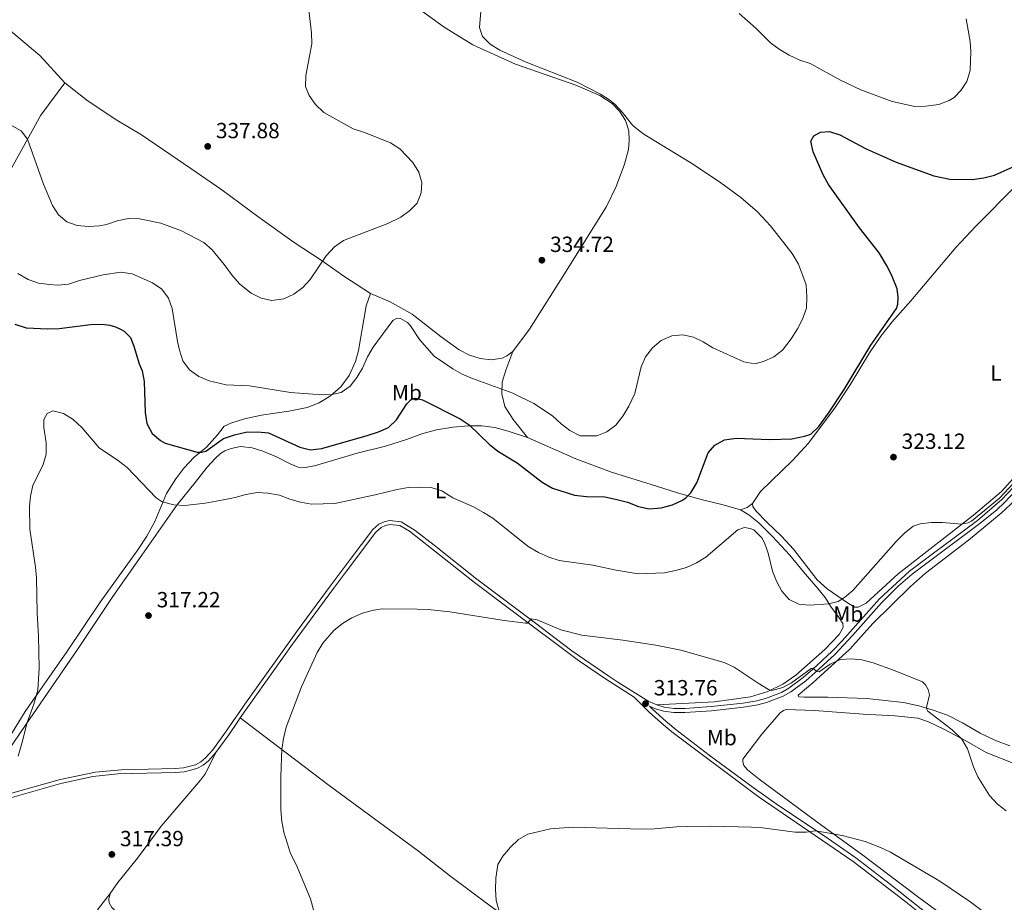
# Model space of a CAD drawing. Units: metres. Extents: x 601196 to 608145, y 4687526 to 4692255.
# Drawn here: x 603894 to 604344, y 4691025 to 4691428 of the extents above; entities that cross this region are included whole.
import ezdxf
from ezdxf.enums import TextEntityAlignment as Align

# ---------------------------------------------------------------- set-up
doc = ezdxf.new("R2010")
doc.units = ezdxf.units.M
doc.header["$MEASUREMENT"] = 0
doc.linetypes.add('DGN Style 3', pattern=[121.27668000000003, 86.62620000000001, -34.65048000000001])
for name, color, linetype, lineweight in [('Nivel 21', 7, 'Continuous', 0), ('Nivel 36', 7, 'Continuous', 0), ('Nivel 37', 7, 'Continuous', 0), ('Nivel 4', 7, 'Continuous', 0), ('Nivel 41', 7, 'Continuous', 0), ('Nivel 5', 7, 'Continuous', 0), ('Nivel 7', 7, 'Continuous', 0)]:
    doc.layers.add(name, color=color, linetype=linetype, lineweight=lineweight)
doc.styles.add('Style-Arial', font='txt')
doc.styles.add('Style-Arial Narrow', font='txt')

# ---------------------------------------------------------------- blocks, each defined once
blk = doc.blocks.new('5PATER')
at = {"layer": 'Nivel 7', "linetype": 'Continuous', "lineweight": 0}
h = blk.add_hatch(color=51, dxfattribs=at)
edge = h.paths.add_edge_path()
edge.add_ellipse((-0.005119055509567261, -0.03297889232635498), major_axis=(-10.95721237942168, -11.10700355961716), ratio=0.9994222409660317, start_angle=0, end_angle=360)

msp = doc.modelspace()

# ---------------------------------------------------------------- linework, layer by layer
at = {"layer": 'Nivel 21', "color": 7, "linetype": 'Continuous', "lineweight": 0}
for points in [[(604182.1400000006, 4691114.5, 313.69), (604184.9200000018, 4691113.309999999, 313.76), (604188.5300000012, 4691112.280000001, 313.93), (604193.3200000003, 4691111.670000002, 313.76), (604198.3200000003, 4691111.550000001, 313.76), (604210.5100000016, 4691112.460000001, 313.76), (604225.1999999993, 4691114.100000001, 314.09), (604231.6600000001, 4691115.129999999, 314.09), (604235.7100000009, 4691116.199999999, 314.09), (604243.2399999984, 4691119.09, 314.26), (604246.8000000007, 4691121.129999999, 314.42), (604253.5500000007, 4691126.16, 314.74), (604258.0100000016, 4691130.09, 314.91), (604266.8000000007, 4691138.120000001, 315.89), (604274.9400000013, 4691146.75, 316.78), (604288.1400000006, 4691161.77, 317.5), (604295.7399999984, 4691169.289999999, 317.87), (604302.1600000001, 4691174.73, 318.14), (604310.120000001, 4691180.789999999, 318.14), (604333.1400000006, 4691197.859999999, 319.18), (604340.879999999, 4691204.18, 319.63), (604344.4400000013, 4691207.489999998, 319.81), (604354.6999999993, 4691218.43, 319.8), (604369.0700000003, 4691235.330000002, 320.05)], [(603995.2300000004, 4691109.170000002, 315.36), (603998.5, 4691113.949999999, 315.23), (604019.0599999987, 4691142.850000001, 315.43), (604037.8299999982, 4691168.210000001, 315.75), (604043.8500000015, 4691176.190000001, 316.18), (604057.2100000009, 4691193.899999999, 317.85), (604059.6000000015, 4691196.030000001, 318.17), (604061.6000000015, 4691197, 318.17), (604063.5599999987, 4691197.43, 318.17), (604068.1600000001, 4691196.960000001, 318.17), (604072.5199999996, 4691194.460000001, 318.17), (604082.6799999997, 4691186.559999999, 317.94), (604102.2300000004, 4691171.059999999, 316.44), (604118.1799999997, 4691158.989999998, 315.33), (604149.7600000016, 4691135.420000002, 314.07), (604162.1600000001, 4691127, 313.6), (604175.1499999985, 4691118.550000001, 313.82), (604182.2600000016, 4691111.690000001, 313.66), (604188.5799999982, 4691105.989999998, 312.84), (604192.4299999997, 4691102.82, 312.67), (604231.8099999987, 4691073.34, 310.7), (604275.2699999996, 4691043.609999999, 309.41), (604298.7100000009, 4691025.59, 309.25), (604315.5, 4691012.199999999, 309.09)], [(603984.0500000007, 4691093.350000001, 316.21), (603989.9699999988, 4691101.48, 315.58), (603994.120000001, 4691107.539999999, 315.41), (603995.2300000004, 4691109.170000002, 315.36)], [(603819.0899999999, 4691054.960000001, 322.36), (603822.5700000003, 4691055.379999999, 322.02), (603827.7699999996, 4691056.280000001, 321.89), (603838.8399999999, 4691058.699999999, 321.18), (603853.3399999999, 4691062.489999998, 320.61), (603880.0799999982, 4691069.809999999, 319.88), (603913.3399999999, 4691079.23, 318.41), (603927.9600000009, 4691082.43, 317.6), (603939.2699999996, 4691083.629999999, 317.48), (603965.6400000006, 4691084.199999999, 316.21), (603969.6400000006, 4691084.48, 316.21), (603975.4699999988, 4691086, 316.21), (603978.2800000012, 4691087.59, 316.21), (603980.7199999988, 4691089.620000001, 316.21), (603984.0500000007, 4691093.350000001, 316.21)]]:
    msp.add_polyline3d(points, dxfattribs=at)
at = {"layer": 'Nivel 21', "color": 7, "linetype": 'DGN Style 3', "lineweight": 0}
for points in [[(604185.5399999991, 4691115.050000001, 313.76), (604188.8999999985, 4691114.080000002, 313.93), (604193.4600000009, 4691113.5, 313.76), (604198.4600000009, 4691113.390000001, 313.76), (604210.3399999999, 4691114.289999999, 313.76), (604224.9499999993, 4691115.920000002, 314.09), (604231.2800000012, 4691116.93, 314.09), (604235.1400000006, 4691117.960000001, 314.09), (604242.4499999993, 4691120.760000002, 314.26), (604245.7899999991, 4691122.670000002, 314.42), (604252.3900000006, 4691127.59, 314.74), (604256.7800000012, 4691131.460000001, 314.91), (604265.5199999996, 4691139.440000001, 315.89), (604270.2399999984, 4691144.309999999, 316.54), (604287.3099999987, 4691163.559999999, 317.52), (604300.9800000004, 4691176.140000001, 318.14), (604310.0899999999, 4691183.07, 318.17), (604332, 4691199.300000001, 319.18), (604343.1700000018, 4691208.82, 319.81), (604353.4899999984, 4691219.84, 319.81)], [(603889.1999999993, 4691074.280000001, 319.46), (603912.8999999985, 4691080.989999998, 318.41), (603929.0399999991, 4691084.440000001, 317.53), (603940.7699999996, 4691085.5, 317.43), (603965.5100000016, 4691086.030000001, 316.21), (603969.3399999999, 4691086.300000001, 316.21), (603974.7800000012, 4691087.719999999, 316.21), (603977.2300000004, 4691089.109999999, 316.21), (603979.4400000013, 4691090.940000001, 316.21), (603982.6700000018, 4691094.57, 316.21), (603988.5399999991, 4691102.640000001, 315.58), (603993.1999999993, 4691109.440000001, 315.39), (603994.0599999987, 4691110.710000001, 315.36), (603997.2600000016, 4691115.379999999, 315.23), (604021.3399999999, 4691149.080000002, 315.48), (604036.3599999994, 4691169.309999999, 315.75), (604045.5300000012, 4691181.460000001, 316.53), (604055.8500000015, 4691195.149999999, 317.85), (604058.5700000003, 4691197.57, 318.17), (604060.9899999984, 4691198.75, 318.17), (604063.4600000009, 4691199.289999999, 318.17), (604068.7699999996, 4691198.75, 318.17), (604075.1600000001, 4691194.780000001, 318.17), (604083.8200000003, 4691188, 317.94), (604103.379999999, 4691172.489999998, 316.43), (604129.4600000009, 4691152.809999999, 314.74), (604146.7699999996, 4691139.830000002, 314.26), (604163.5599999987, 4691128.27, 313.6), (604167.7399999984, 4691125.489999998, 313.68), (604181.9299999997, 4691116.59, 313.93), (604185.5399999991, 4691115.050000001, 313.76)], [(604182.1400000006, 4691114.5, 313.69), (604183.5799999982, 4691113.109999999, 313.66), (604189.8399999999, 4691107.460000001, 312.84), (604191.3200000003, 4691106.239999998, 312.78), (604193.629999999, 4691104.34, 312.67), (604209.4800000004, 4691092.16, 311.86), (604229.5799999982, 4691077.34, 310.86), (604241.129999999, 4691069.190000001, 310.35), (604261.9400000013, 4691055.34, 309.67), (604276.4100000001, 4691045.18, 309.41), (604292.3200000003, 4691033.07, 309.3), (604320.629999999, 4691010.629999999, 309.02), (604352.120000001, 4690985.969999999, 308.12), (604366.1499999985, 4690975.050000001, 308.21), (604376.5799999982, 4690967.440000001, 308.24), (604389.9600000009, 4690958.719999999, 308.11), (604406.4100000001, 4690947.359999999, 308.18), (604427.1000000015, 4690931.940000001, 308.62), (604451, 4690913.84, 308.27), (604466.5100000016, 4690902.09, 308.92), (604479.9499999993, 4690891.899999999, 307.78), (604491.6099999994, 4690882.460000001, 307.89), (604498.9100000001, 4690875.920000002, 307.46), (604501.8200000003, 4690879.100000001, 308.08)]]:
    msp.add_polyline3d(points, dxfattribs=at)
at = {"layer": 'Nivel 36', "color": 92, "linetype": 'Continuous', "lineweight": 0, "extrusion": (0.03655846348710201, -0.1075248926091236, 0.993530007708302), "elevation": -482012.4791493437, "flags": 128}
msp.add_lwpolyline([(2082174.057428442, 4219561.366655607), (2082177.226087458, 4219561.366655605), (2082180.236067373, 4219562.335222041)], dxfattribs=at)
at = {"layer": 'Nivel 36', "color": 92, "linetype": 'Continuous', "lineweight": 0}
for points in [[(603683.75, 4691597.629999999, 341.96), (603678.2199999988, 4691588.09, 341.96), (603677.379999999, 4691584.960000001, 342.13), (603677.6600000001, 4691582.57, 342.13), (603680.5599999987, 4691579.289999999, 342.13), (603725.5300000012, 4691546.140000001, 341.96), (603740.2699999996, 4691535.18, 340.98), (603748.379999999, 4691527.379999999, 340.82), (603755.0599999987, 4691519.059999999, 340.5), (603766.4699999988, 4691500.039999999, 340.5), (603773.6099999994, 4691489.030000001, 340), (603779.0700000003, 4691481.93, 339.68), (603786.2800000012, 4691474.859999999, 339.68), (603790.620000001, 4691471.469999999, 339.84), (603794.9800000004, 4691468.530000001, 339.84), (603799.6700000018, 4691466.420000002, 339.84), (603804.8099999987, 4691464.52, 339.84), (603839.3000000007, 4691454.030000001, 339.19), (603858.5100000016, 4691445.989999998, 338.37), (603865.9100000001, 4691441.420000002, 338.37), (603877.6600000001, 4691433.399999999, 338.37), (603903.7399999984, 4691411.68, 338.21), (603915.0599999987, 4691399.18, 337.4)], [(604067.8999999985, 4691439.960000001, 331.78), (604074.0399999991, 4691434.989999998, 331.78), (604088.4400000013, 4691424.600000001, 331.46), (604101.4499999993, 4691416.48, 331.29), (604121.0500000007, 4691407.670000002, 330.97), (604148.5599999987, 4691398.07, 330.15), (604159.4899999984, 4691393.370000001, 329.99), (604165.1099999994, 4691389.68, 329.99), (604168.5599999987, 4691386.210000001, 330.15), (604171.3000000007, 4691381.890000001, 330.48), (604172.7100000009, 4691377.210000001, 330.8), (604172.9499999993, 4691372.859999999, 331.29), (604172.5799999982, 4691368.68, 331.46), (604170.7100000009, 4691361.98, 331.95), (604166.9600000009, 4691351.809999999, 332.92), (604162.620000001, 4691342.629999999, 333.42), (604143.3500000015, 4691311.890000001, 334.72), (604127.3900000006, 4691286.68, 333.9), (604119.7399999984, 4691276.449999999, 333.74)], [(603831.25, 4691270.32, 322.54), (603832.4299999997, 4691277.460000001, 322.37), (603834.0599999987, 4691282.550000001, 322.37), (603836.0199999996, 4691286.010000002, 322.05), (603838.7699999996, 4691290.030000001, 321.88), (603845.0700000003, 4691296.199999999, 322.54), (603853.75, 4691305.140000001, 322.7), (603862.3900000006, 4691314.940000001, 324.33), (603867.8900000006, 4691321.850000001, 325.97), (603876.0899999999, 4691333.43, 327.92), (603882.3900000006, 4691343.57, 329.72), (603889.120000001, 4691357.100000001, 332.17), (603904.1099999994, 4691384.440000001, 336.91), (603915.0599999987, 4691399.18, 337.4)], [(603915.0599999987, 4691399.18, 337.4), (603925.7800000012, 4691390.830000002, 337.72), (603938.9100000001, 4691382.18, 337.88), (603950.1799999997, 4691375.379999999, 338.05), (603972.6999999993, 4691360.109999999, 337.56), (603986.8999999985, 4691350.379999999, 336.84), (604003.3000000007, 4691338.18, 336.19), (604019.9100000001, 4691326.199999999, 336.03), (604032.1700000018, 4691318.25, 335.05), (604042.5, 4691310.93, 333.9), (604054.6999999993, 4691302.949999999, 332.6)], [(604395.1900000013, 4691389.600000001, 326.45), (604390.2600000016, 4691386.420000002, 326.34), (604377.8999999985, 4691377.350000001, 325.85), (604365.3900000006, 4691366.629999999, 324.87), (604349.9200000018, 4691352.489999998, 323.89), (604331.3000000007, 4691333.77, 322.91), (604322.2100000009, 4691323.940000001, 322.58), (604301.5199999996, 4691299.620000001, 323.4), (604293.1000000015, 4691290.100000001, 324.05), (604287.9200000018, 4691283.48, 324.22), (604282.6999999993, 4691275.830000002, 324.7), (604273.9200000018, 4691261.239999998, 324.87), (604266.9499999993, 4691250.870000001, 324.7), (604254.8900000006, 4691234.640000001, 323.89), (604247.5899999999, 4691226.629999999, 323.24), (604232.9400000013, 4691212.600000001, 321.6), (604229.3299999982, 4691207.059999999, 321.44)], [(604054.6999999993, 4691302.949999999, 332.6), (604052.7199999988, 4691297.390000001, 332.76), (604049.3299999982, 4691276.940000001, 330.96), (604047.9600000009, 4691271.899999999, 330.8), (604045.0399999991, 4691265.539999999, 330.48), (604041.1400000006, 4691260.399999999, 330.15), (604036.4800000004, 4691256.25, 329.98), (604031.3399999999, 4691253.09, 329.5), (604025.8099999987, 4691250.960000001, 329.17), (604017.5, 4691249.18, 328.52), (604004.9800000004, 4691247.469999999, 327.37), (603997.1099999994, 4691245.719999999, 326.72), (603991, 4691243.75, 326.39), (603987.8200000003, 4691242.359999999, 326.39), (603984.879999999, 4691238.399999999, 326.23), (603979.7600000016, 4691232.84, 325.74), (603974.2600000016, 4691228.260000002, 324.43), (603969.4800000004, 4691223.210000001, 323.29), (603965.7899999991, 4691218.359999999, 321.98), (603961.5899999999, 4691211.68, 320.51), (603956.2199999988, 4691198.780000001, 318.56), (603952.6000000015, 4691192.109999999, 317.74), (603948.4899999984, 4691185.84, 317.41), (603931.25, 4691162.059999999, 317.74), (603916.0100000016, 4691139.379999999, 319.21), (603896.9800000004, 4691112.140000001, 320.51), (603888.3500000015, 4691097.850000001, 321.17)], [(604119.7399999984, 4691276.449999999, 333.74), (604116.9800000004, 4691274.440000001, 333.58), (604114.8599999994, 4691273.359999999, 333.58), (604109.870000001, 4691272.699999999, 333.25), (604104.8000000007, 4691273.239999998, 333.09), (604099.9200000018, 4691274.809999999, 333.09), (604095.3099999987, 4691277.27, 333.09), (604087, 4691283.199999999, 333.09), (604073.8000000007, 4691293.600000001, 332.11), (604063.75, 4691299.140000001, 331.46), (604054.6999999993, 4691302.949999999, 332.6)], [(604126.4800000004, 4691237.129999999, 326.56), (604119.9400000013, 4691245.469999999, 328.02), (604116.1600000001, 4691251.399999999, 329.17), (604114.6700000018, 4691257.140000001, 329.5), (604114.8299999982, 4691262.449999999, 330.8), (604116.5700000003, 4691267.879999999, 332.11), (604119.7399999984, 4691276.449999999, 333.74)], [(603889.1000000015, 4691094, 320.6), (603897.120000001, 4691105.91, 320.27), (603921.1999999993, 4691140.800000001, 318.48), (603936.9699999988, 4691164.629999999, 317.5), (603950.25, 4691183.48, 317.17), (603958.8099999987, 4691195.640000001, 318.15), (603966.3399999999, 4691206.280000001, 319.95), (603974.6999999993, 4691216.629999999, 321.91), (603980.0899999999, 4691223.600000001, 322.89), (603983.7600000016, 4691227.640000001, 323.05), (603986.2899999991, 4691229.870000001, 323.05), (603988.2600000016, 4691231.07, 323.05), (603991.1600000001, 4691232.210000001, 322.96), (603995.3000000007, 4691233.170000002, 322.8), (604000.6499999985, 4691232.559999999, 322.47), (604005.5899999999, 4691231.030000001, 322.47), (604011.8500000015, 4691228.34, 322.31), (604018, 4691225.140000001, 322.64), (604021.75, 4691223.699999999, 322.64), (604024.9699999988, 4691223.52, 323.13), (604029.1400000006, 4691224.27, 323.13), (604048.620000001, 4691230.02, 323.13), (604061.5399999991, 4691233.27, 322.8), (604071.2100000009, 4691236.260000002, 322.64), (604078.2100000009, 4691238.82, 322.8), (604084.870000001, 4691240.73, 323.62), (604092.3299999982, 4691241.989999998, 324.27), (604099.5500000007, 4691242.600000001, 324.92), (604105.6799999997, 4691242.510000002, 325.58), (604111.5100000016, 4691241.699999999, 326.23), (604117.5899999999, 4691240.07, 326.23), (604126.4800000004, 4691237.129999999, 326.56)], [(604126.4800000004, 4691237.129999999, 326.56), (604148.620000001, 4691227.52, 327.7), (604164.8399999999, 4691221.379999999, 326.88), (604185.3999999985, 4691215.010000002, 326.39), (604195.4299999997, 4691211.739999998, 325.58), (604206.379999999, 4691208.68, 323.94), (604215.7899999991, 4691206.5, 322.31), (604223.7899999991, 4691204.16, 321.33)], [(604229.3299999982, 4691207.059999999, 321.44), (604229.4100000001, 4691205.760000002, 321.44), (604230.7899999991, 4691203.68, 321.44), (604236.0100000016, 4691198.449999999, 321.11), (604242.4600000009, 4691192.199999999, 321.44), (604247.9299999997, 4691186.18, 321.93), (604258.8599999994, 4691172.16, 321.44), (604263.3500000015, 4691168.059999999, 320.78), (604273.1000000015, 4691161.420000002, 319.48), (604276.0199999996, 4691159.77, 319.32), (604277.5, 4691159.780000001, 319.32), (604281.25, 4691161.52, 319.15), (604295.8299999982, 4691174.899999999, 318.66), (604330.2699999996, 4691201.800000001, 320.3), (604342.9899999984, 4691212.59, 320.62), (604360.3999999985, 4691231.91, 320.46)], [(604349.379999999, 4691208.699999999, 319.07), (604342.7899999991, 4691202.620000001, 318.58), (604327.9899999984, 4691190.300000001, 317.77), (604308.3500000015, 4691175.199999999, 317.11), (604301.379999999, 4691169.120000001, 316.62), (604284.1600000001, 4691152.260000002, 315.97), (604273.7399999984, 4691140.559999999, 315.16), (604256.7699999996, 4691125.219999999, 314.5), (604250.1700000018, 4691119.609999999, 314.5), (604250.3500000015, 4691118.789999999, 314.5), (604252.8200000003, 4691118.57, 314.5), (604263.7100000009, 4691118.699999999, 314.5), (604281.5300000012, 4691118.02, 314.5), (604298.2600000016, 4691116.210000001, 314.5), (604305.1900000013, 4691114.719999999, 314.66), (604311.3999999985, 4691112.890000001, 315.32), (604318.3399999999, 4691110.420000002, 315.64), (604325.25, 4691106.84, 315.97), (604333.3099999987, 4691102.149999999, 316.79), (604340.2199999988, 4691098.879999999, 316.95), (604346.75, 4691096.469999999, 317.28)], [(604223.7899999991, 4691204.16, 321.33), (604227.6099999994, 4691201.899999999, 320.68), (604232.120000001, 4691198.309999999, 320.51), (604238.4400000013, 4691192.059999999, 320.68), (604246.2899999991, 4691183.530000001, 320.84), (604252.5500000007, 4691175.84, 321.33), (604259.1600000001, 4691168.32, 321.17), (604262.4400000013, 4691164.140000001, 320.51), (604264.8399999999, 4691160.219999999, 319.7), (604268.8900000006, 4691154.84, 318.88), (604270.5599999987, 4691152.219999999, 318.72), (604270.6700000018, 4691150.809999999, 318.55), (604270.1000000015, 4691149.34, 318.39), (604268.7800000012, 4691147.27, 318.06), (604262.2300000004, 4691140.330000002, 316.76), (604249.1000000015, 4691128.68, 315.45), (604243.1400000006, 4691124.559999999, 315.12), (604236.25, 4691121.18, 314.96), (604228.3299999982, 4691118.780000001, 314.47), (604211.9699999988, 4691116.559999999, 313.98), (604185.5399999991, 4691115.050000001, 313.76)], [(604349.8200000003, 4691087.870000001, 316.19), (604335.9699999988, 4691093.34, 315.86), (604327.0300000012, 4691098.5, 315.21), (604316.6700000018, 4691103.960000001, 314.39), (604309.6600000001, 4691107.399999999, 313.74), (604304.7800000012, 4691108.969999999, 313.58), (604294.2899999991, 4691110.050000001, 313.58), (604279.7600000016, 4691110.82, 313.25), (604257.620000001, 4691112.48, 313.25), (604244.6400000006, 4691112.920000002, 313.25), (604243.4800000004, 4691112.57, 313.25), (604241.9100000001, 4691111.43, 313.25), (604233.5300000012, 4691101.800000001, 312.76), (604224.8900000006, 4691090.330000002, 311.62), (604224.8299999982, 4691089.129999999, 311.62), (604225.3200000003, 4691087.460000001, 311.62), (604226.9499999993, 4691085.449999999, 311.62), (604232.2899999991, 4691081.109999999, 311.45), (604260.9299999997, 4691060.07, 310.15), (604278.9899999984, 4691046.859999999, 309.66), (604305.25, 4691027.109999999, 309.66), (604329.9200000018, 4691009.100000001, 309.33)], [(603995.2300000004, 4691109.170000002, 315.36), (604020.6600000001, 4691089.920000002, 314.87), (604035.9299999997, 4691078.300000001, 313.89), (604076.6999999993, 4691048.260000002, 311.61), (604090.870000001, 4691037.210000001, 311.12), (604109.4400000013, 4691023.350000001, 310.14), (604131.0799999982, 4691007.809999999, 309.32), (604160.7199999988, 4690985.239999998, 308.34), (604184.7100000009, 4690967.629999999, 307.85), (604230.8900000006, 4690932.98, 306.71), (604250.0199999996, 4690918.170000002, 305.89), (604271.4899999984, 4690902.239999998, 305.07), (604306.3999999985, 4690876.5, 304.26), (604392.2899999991, 4690812.27, 303.11), (604418.9600000009, 4690792.559999999, 302.95), (604435.9600000009, 4690779.370000001, 302.58)], [(603935.8500000015, 4691029, 317.6), (603939.3299999982, 4691033.98, 317.6), (603948.3599999994, 4691045.030000001, 317.28), (603959.1099999994, 4691059.690000001, 316.78), (603977.1499999985, 4691080.710000001, 316.13), (603979.2899999991, 4691083.760000002, 316.13), (603984.0500000007, 4691093.350000001, 316.21)], [(603935.8500000015, 4691029, 317.6), (603930.4499999993, 4691022.16, 318.09), (603917.7199999988, 4691003.210000001, 320.7), (603907.0799999982, 4690988.199999999, 322.01), (603900.1400000006, 4690979.420000002, 322.66), (603895.2399999984, 4690973.52, 323.48), (603893, 4690972.25, 323.64), (603891.4899999984, 4690972.190000001, 323.81), (603888.5599999987, 4690973.440000001, 323.81), (603884.370000001, 4690976.149999999, 323.81), (603859.6799999997, 4690994.780000001, 324.13), (603845.5599999987, 4691005.059999999, 324.13), (603836.1700000018, 4691011.920000002, 323.64), (603828.4299999997, 4691017.890000001, 323.97), (603819.8200000003, 4691025.140000001, 324.13), (603793.9699999988, 4691045.080000002, 324.62), (603791.6099999994, 4691047.199999999, 324.46), (603791.1400000006, 4691048.77, 324.46), (603791.5199999996, 4691050.280000001, 324.46), (603792.6400000006, 4691051.02, 324.46), (603794.8900000006, 4691051.57, 324.3), (603802.4600000009, 4691051.699999999, 323.81), (603819.0899999999, 4691054.960000001, 322.36)], [(603941.8000000007, 4691017.18, 318.09), (603936.6099999994, 4691022.539999999, 317.93), (603935.4100000001, 4691024.710000001, 317.76), (603935.2100000009, 4691026.309999999, 317.6), (603935.8500000015, 4691029, 317.6)]]:
    msp.add_polyline3d(points, dxfattribs=at)
at = {"layer": 'Nivel 4', "color": 30, "linetype": 'Continuous', "lineweight": 30, "elevation": 325, "flags": 128}
for points in [[(604203.8000000007, 4691216.52), (604208.9299999997, 4691230.260000002), (604212.0199999996, 4691233.75), (604216.4299999997, 4691236.09), (604221.7899999991, 4691236.91), (604236.9600000009, 4691236.350000001), (604247.1999999993, 4691236.559999999), (604252.9800000004, 4691237.780000001), (604255.8500000015, 4691238.800000001), (604259.4899999984, 4691242.219999999), (604264.0199999996, 4691248.359999999), (604271.0599999987, 4691259.100000001), (604283.25, 4691279.34), (604295.1099999994, 4691296.190000001), (604295.6000000015, 4691298.109999999), (604295.7800000012, 4691301.260000002), (604295.2699999996, 4691305.129999999), (604292.8200000003, 4691311.440000001), (604290.5399999991, 4691315.920000002), (604287.0500000007, 4691321.57), (604278.0899999999, 4691333), (604263.9200000018, 4691352.75), (604261.5899999999, 4691357.170000002), (604257.0399999991, 4691367.629999999), (604255.9800000004, 4691372.52), (604257.2899999991, 4691375.030000001), (604260.3299999982, 4691376.699999999), (604264.5, 4691376.969999999), (604269.2199999988, 4691375.350000001), (604281.2100000009, 4691369.07), (604294.9299999997, 4691362.989999998), (604312.1000000015, 4691356.719999999), (604319.3500000015, 4691355.129999999), (604329.6600000001, 4691355.039999999), (604334.9200000018, 4691355.800000001), (604339.7800000012, 4691357.010000002), (604354.6900000013, 4691363.670000002)], [(603892.2399999984, 4691288.890000001), (603897.370000001, 4691287.350000001), (603907.3099999987, 4691286.760000002), (603912.5500000007, 4691286.920000002), (603926.8999999985, 4691288.77), (603931.9400000013, 4691288.920000002), (603935.6799999997, 4691288.5), (603938.2600000016, 4691287.789999999), (603940.6000000015, 4691286.739999998), (603942.1900000013, 4691285.800000001), (603945.0500000007, 4691282.940000001), (603946.6600000001, 4691278.960000001), (603949.120000001, 4691270.850000001), (603950.370000001, 4691267.719999999), (603951.3999999985, 4691262.830000002), (603951.75, 4691248.600000001), (603952.5399999991, 4691243.66), (603955.0300000012, 4691239.100000001), (603958.8000000007, 4691235.82), (603960.8900000006, 4691234.68), (603975.5799999982, 4691230.57), (603977.5700000003, 4691230.469999999), (603979.4800000004, 4691231.010000002), (603987.5399999991, 4691236.68), (603992.6000000015, 4691238.440000001), (603997.7600000016, 4691239.609999999), (604003.1000000015, 4691239.760000002), (604008.0899999999, 4691239.309999999), (604022.4400000013, 4691232.859999999), (604027.2699999996, 4691231.550000001), (604032.4499999993, 4691232.120000001), (604053.2899999991, 4691238.050000001), (604058.4200000018, 4691239.73), (604062.9600000009, 4691241.82), (604066.6400000006, 4691245.32), (604071.3299999982, 4691252.510000002), (604073.5300000012, 4691254.690000001), (604075.2100000009, 4691255.149999999), (604078.4400000013, 4691254.350000001), (604095.6700000018, 4691245.719999999), (604099.870000001, 4691243), (604108.9699999988, 4691234.129999999), (604112.8900000006, 4691231.02), (604121.6999999993, 4691225.66), (604133.2199999988, 4691216.859999999), (604137.9100000001, 4691214.129999999), (604148, 4691210.920000002), (604153.3900000006, 4691210.210000001), (604161.8500000015, 4691210.109999999), (604166.7399999984, 4691209.059999999), (604172.1400000006, 4691207.73), (604177.2300000004, 4691205.719999999), (604182.1000000015, 4691204.580000002), (604187.5199999996, 4691205.059999999), (604192.7399999984, 4691206.52), (604197.2899999991, 4691208.580000002), (604198.8200000003, 4691209.600000001), (604201.0300000012, 4691211.98), (604203.8000000007, 4691216.52)]]:
    msp.add_lwpolyline(points, dxfattribs=at)
at = {"layer": 'Nivel 5', "color": 30, "linetype": 'Continuous', "lineweight": 0, "flags": 128}
for points, elevation in [([(604125.9100000001, 4691408.559999999), (604113.8999999985, 4691414.030000001), (604109.3900000006, 4691416.830000002), (604105.8900000006, 4691420.399999999), (604104.5300000012, 4691424.399999999), (604106.5899999999, 4691448.420000002)], 330), ([(604026.6000000015, 4691432.370000001), (604027.8200000003, 4691422.030000001), (604028, 4691416.960000001), (604025.2699999996, 4691402.559999999), (604025.0899999999, 4691397.559999999), (604026.75, 4691393.359999999), (604029.5799999982, 4691389.239999998), (604033.3500000015, 4691385.609999999), (604046.879999999, 4691378.109999999), (604051.9899999984, 4691376.43), (604063.9200000018, 4691371.780000001), (604068.0799999982, 4691369.039999999), (604074.129999999, 4691362.719999999), (604076.8099999987, 4691358.420000002), (604078.25, 4691353.609999999), (604077.879999999, 4691348.879999999), (604076.0300000012, 4691344.239999998), (604072.6999999993, 4691340.82), (604068.6600000001, 4691337.870000001), (604062.7100000009, 4691334.989999998), (604042.3999999985, 4691327.18), (604038.3299999982, 4691324.280000001), (604034.5, 4691320.140000001), (604027.2300000004, 4691309.370000001), (604023.8099999987, 4691305.719999999), (604019.7199999988, 4691302.66), (604015.1799999997, 4691300.550000001), (604009.6999999993, 4691299.77), (604004.8099999987, 4691300.789999999), (604000.2699999996, 4691303.09), (603995.0799999982, 4691307.25), (603991.7300000004, 4691310.960000001), (603987.8200000003, 4691316.23), (603982.3999999985, 4691322.960000001), (603978.6000000015, 4691326.190000001), (603968.4200000018, 4691331.52), (603959.0300000012, 4691335.129999999), (603949.2199999988, 4691337.030000001), (603944.2199999988, 4691337.260000002), (603939.0799999982, 4691336.219999999), (603934.1900000013, 4691334.41), (603930.9800000004, 4691333.879999999), (603925.9200000018, 4691333.620000001), (603920.8099999987, 4691334.02), (603916.0500000007, 4691335.719999999), (603912.1999999993, 4691338.899999999), (603909.4299999997, 4691343.140000001), (603905.3900000006, 4691352.84), (603898.0700000003, 4691373.440000001), (603895.1700000018, 4691377.190000001), (603891.0899999999, 4691379.550000001)], 335), ([(604223.1400000006, 4691430.760000002), (604230.7800000012, 4691424.129999999), (604237.4100000001, 4691417.48), (604241.4299999997, 4691414.510000002), (604245.9400000013, 4691411.800000001), (604250.870000001, 4691409.580000002), (604255.5899999999, 4691407.920000002), (604269.4400000013, 4691400.449999999), (604278.7899999991, 4691396.039999999), (604293.0599999987, 4691390.57), (604303.4100000001, 4691388.359999999), (604308.4100000001, 4691388.5), (604314.4499999993, 4691389.34), (604319.1400000006, 4691391.059999999), (604321.3599999994, 4691392.449999999), (604324.4499999993, 4691395.59), (604327.1600000001, 4691399.789999999), (604328.7199999988, 4691404.809999999), (604328.9699999988, 4691413.539999999), (604328.6799999997, 4691418.030000001), (604326.9200000018, 4691428.359999999)], 330), ([(603893.6000000015, 4691312.149999999), (603898.3900000006, 4691309.330000002), (603903.1099999994, 4691307.690000001), (603908.1600000001, 4691307.02), (603911.8299999982, 4691306.84), (603916.8200000003, 4691307.27), (603921.8599999994, 4691308.899999999), (603932.6400000006, 4691311.510000002), (603940.6499999985, 4691312.710000001), (603945.870000001, 4691311.98), (603955.1600000001, 4691307.859999999), (603959.3500000015, 4691304.98), (603962.3900000006, 4691300.77), (603964.1000000015, 4691296.07), (603966.5700000003, 4691281.120000001), (603967.4499999993, 4691277.030000001), (603969.0399999991, 4691272.170000002), (603972.0300000012, 4691268.16), (603976.2600000016, 4691265.039999999), (603981.0500000007, 4691263.140000001), (603988.7899999991, 4691261.32), (603999.4100000001, 4691260.75), (604018.1700000018, 4691257.789999999), (604028.3299999982, 4691257.050000001), (604036.4299999997, 4691256.629999999), (604041.2899999991, 4691257.780000001), (604045.4400000013, 4691260.68), (604048.5599999987, 4691264.66), (604051.1000000015, 4691268.920000002), (604053.3900000006, 4691274), (604055.9499999993, 4691278.52), (604064.9200000018, 4691290.57), (604066.8999999985, 4691291.640000001), (604068.5100000016, 4691291.59), (604071.7100000009, 4691289.66), (604072.9899999984, 4691288.199999999), (604077.1499999985, 4691281.899999999), (604083.8200000003, 4691274.34), (604092.3000000007, 4691268.530000001), (604096.6799999997, 4691266.120000001), (604101.3599999994, 4691264.18), (604119.7399999984, 4691257.43), (604129.3399999999, 4691252.699999999), (604137.9200000018, 4691247.170000002), (604141.8500000015, 4691243.449999999), (604145.8500000015, 4691240.460000001), (604150.5799999982, 4691237.960000001), (604158.1000000015, 4691237.899999999), (604162.6999999993, 4691239.850000001), (604166.7600000016, 4691242.780000001), (604170.0300000012, 4691246.91), (604172.8200000003, 4691251.57), (604175.5100000016, 4691257.330000002), (604178.4200000018, 4691269.440000001), (604180.4200000018, 4691274.02), (604183.5599999987, 4691278.18), (604187.5399999991, 4691281.5), (604192.4200000018, 4691283.699999999), (604197.379999999, 4691284.02), (604202.2800000012, 4691283.030000001), (604206.7699999996, 4691280.82), (604211.1999999993, 4691278.100000001), (604220.5100000016, 4691273.82), (604225.3599999994, 4691271.75), (604230.2800000012, 4691270.82), (604234.3299999982, 4691271.890000001), (604238.9400000013, 4691274.050000001), (604242.9400000013, 4691277.039999999), (604246.9200000018, 4691282.300000001), (604249.7600000016, 4691286.780000001), (604252.1000000015, 4691291.199999999), (604253.9299999997, 4691296.239999998), (604254.0899999999, 4691301.469999999), (604253.8399999999, 4691306.920000002), (604250.2399999984, 4691316.379999999), (604247.379999999, 4691321.18), (604237.5300000012, 4691333.789999999), (604231.5399999991, 4691340.260000002), (604223.9100000001, 4691346.77), (604214.7199999988, 4691353.449999999), (604202.2899999991, 4691361.850000001), (604179.629999999, 4691375.77), (604175.620000001, 4691378.75), (604174.3900000006, 4691379.899999999), (604169.75, 4691385.789999999), (604166.3099999987, 4691389.420000002), (604164.0599999987, 4691391.289999999), (604159.8299999982, 4691394), (604149.2300000004, 4691399.52), (604125.9100000001, 4691408.559999999)], 330), ([(603893.8000000007, 4691091.620000001), (603895.6799999997, 4691098.02), (603897.8200000003, 4691107.100000001), (603901.0100000016, 4691115.449999999), (603902.8000000007, 4691121.800000001), (603903.3999999985, 4691131.920000002), (603903.120000001, 4691146.469999999), (603902.4299999997, 4691156.93), (603902.1999999993, 4691173.07), (603901.7399999984, 4691178.050000001), (603899.0599999987, 4691195.34), (603898.9200000018, 4691205.640000001), (603899.370000001, 4691210.43), (603900.5399999991, 4691215.289999999), (603905.1700000018, 4691224.850000001), (603906.5, 4691229.670000002), (603906.5799999982, 4691234.780000001), (603905.5100000016, 4691241.780000001), (603905.4800000004, 4691245.41), (603906.9800000004, 4691248.170000002), (603909.6600000001, 4691249.420000002), (603914.5100000016, 4691248.16), (603918.9400000013, 4691245.359999999), (603922.8000000007, 4691241.789999999), (603930.7600000016, 4691232.539999999), (603939.6600000001, 4691226.609999999), (603943.5500000007, 4691223.48), (603956.8000000007, 4691209.719999999), (603959.6000000015, 4691207.850000001), (603964.8599999994, 4691206.469999999), (603969.9699999988, 4691206.140000001), (603979.1999999993, 4691207.260000002), (603987.6400000006, 4691208.800000001), (603992.870000001, 4691209.77), (603997.75, 4691211.210000001), (604002.9200000018, 4691212.080000002), (604007.9100000001, 4691211.84), (604013.2399999984, 4691210.850000001), (604017.9400000013, 4691209.09), (604022.7600000016, 4691207.73), (604027.8399999999, 4691206.780000001)], 320), ([(604027.8399999999, 4691206.780000001), (604038.4100000001, 4691206.989999998), (604056.870000001, 4691210.949999999), (604066.9899999984, 4691213.460000001), (604071.9100000001, 4691214.34), (604077.3900000006, 4691214.580000002), (604082.5, 4691214.350000001), (604087.2600000016, 4691212.84), (604092.3999999985, 4691209.66), (604101.8500000015, 4691205.5), (604106.3999999985, 4691203), (604110.6999999993, 4691200.330000002), (604126.7399999984, 4691187.440000001), (604131.4899999984, 4691184.710000001), (604136.25, 4691182.559999999), (604140.9299999997, 4691181.059999999), (604156.2399999984, 4691178.98), (604166.8999999985, 4691176.609999999), (604177.0599999987, 4691174.960000001), (604189.0300000012, 4691175.460000001), (604194.0599999987, 4691176.460000001), (604199.0799999982, 4691177.91), (604203.6900000013, 4691179.91), (604207.9100000001, 4691182.609999999), (604222.5399999991, 4691195.09), (604225.6499999985, 4691196.039999999), (604228.1799999997, 4691195.719999999), (604229.870000001, 4691194.98), (604233.5300000012, 4691191.460000001), (604234.8099999987, 4691189.16), (604236.4800000004, 4691184.43), (604238.4499999993, 4691176.210000001), (604240.1999999993, 4691171.530000001), (604242.6999999993, 4691167.030000001), (604246.0199999996, 4691163.300000001), (604250.4600000009, 4691161.039999999), (604255.2199999988, 4691160.59), (604263.9899999984, 4691161.260000002), (604268.4600000009, 4691162.359999999), (604271.3299999982, 4691164.100000001), (604275.1600000001, 4691167.300000001), (604294.9200000018, 4691189.710000001), (604298.7600000016, 4691193.539999999), (604302.6600000001, 4691196.66), (604305.879999999, 4691197.710000001), (604310.8299999982, 4691198.43), (604315.9800000004, 4691198.379999999), (604324.7600000016, 4691197.690000001), (604327.7600000016, 4691198.23), (604329.3000000007, 4691199.07), (604342.0399999991, 4691209.57), (604350.5500000007, 4691218.609999999)], 320), ([(604028.7399999984, 4691021.57), (604027.3500000015, 4691026.5), (604020.7399999984, 4691042.27), (604018.2300000004, 4691047.18), (604015.1000000015, 4691056.98), (604014.2600000016, 4691061.920000002), (604013.8500000015, 4691067.140000001), (604013.7800000012, 4691082.350000001), (604014.1799999997, 4691094.84), (604014.9899999984, 4691099.77), (604016.2800000012, 4691104.899999999), (604023.2399999984, 4691123.379999999), (604030.3200000003, 4691138.989999998), (604032.9499999993, 4691143.23), (604038.0399999991, 4691149.09), (604041.9899999984, 4691152.27), (604046.2300000004, 4691154.91), (604051.0700000003, 4691157.050000001), (604056.0799999982, 4691158.330000002), (604060.1600000001, 4691158.93), (604076.120000001, 4691158.82), (604081.1099999994, 4691158.620000001), (604091.0500000007, 4691157.620000001), (604115.8000000007, 4691153.640000001), (604125.5300000012, 4691152.440000001), (604126.2800000012, 4691152.48), (604126.8000000007, 4691152.789999999), (604128.120000001, 4691154.350000001), (604130.8299999982, 4691153.890000001), (604141.6499999985, 4691149.390000001), (604151.3599999994, 4691146.91), (604170.0199999996, 4691144.59), (604185.1400000006, 4691142.32), (604196.5100000016, 4691140.09), (604216.379999999, 4691134.420000002), (604220.9200000018, 4691132.330000002), (604231.9200000018, 4691124.969999999), (604236.6000000015, 4691122.09), (604238.0799999982, 4691121.620000001), (604243.0599999987, 4691123.100000001), (604247.0500000007, 4691125.16)], 315), ([(604247.0500000007, 4691125.16), (604255.9899999984, 4691131.780000001), (604256.8200000003, 4691131.82), (604258.6799999997, 4691130.399999999), (604259.6400000006, 4691130.239999998), (604264.8099999987, 4691133.629999999), (604269.3200000003, 4691135.780000001), (604274.2800000012, 4691136.07), (604279.2600000016, 4691135.68), (604284.3200000003, 4691134.289999999), (604293.6999999993, 4691130.940000001), (604306.8999999985, 4691125.690000001), (604308.2800000012, 4691124.260000002), (604309.5700000003, 4691122.149999999), (604310.1400000006, 4691119.760000002), (604308.8200000003, 4691113.859999999), (604308.8599999994, 4691113.100000001), (604309.379999999, 4691112.219999999), (604320.4200000018, 4691103.699999999), (604324.9600000009, 4691099.420000002), (604327.4400000013, 4691095.080000002), (604330.1999999993, 4691086.830000002), (604332.2300000004, 4691082.190000001), (604337.5100000016, 4691073.670000002), (604341.1600000001, 4691069.830000002), (604345.0899999999, 4691066.710000001)], 315), ([(604341.379999999, 4691015.800000001), (604328.5899999999, 4691025.350000001), (604314.7699999996, 4691034.670000002), (604292.2399999984, 4691047.82), (604287.7699999996, 4691050.050000001), (604280.75, 4691052.710000001), (604270.2199999988, 4691055.460000001), (604260.8099999987, 4691057.149999999), (604258.0700000003, 4691057.57), (604253.7600000016, 4691056.91), (604248.7899999991, 4691057.010000002), (604233.8399999999, 4691058.879999999), (604228.8399999999, 4691059.190000001), (604210.4800000004, 4691059.719999999), (604199.6900000013, 4691059.629999999), (604194.5300000012, 4691059.440000001), (604184.4299999997, 4691058.48), (604178.9100000001, 4691058.359999999), (604147, 4691059.32), (604137.0199999996, 4691058.5), (604126.6700000018, 4691056.120000001), (604122.3000000007, 4691053.68), (604118.7300000004, 4691050.16), (604115.1700000018, 4691046.02), (604112.870000001, 4691042.239999998), (604112, 4691035.960000001), (604111.8399999999, 4691030.75), (604112.120000001, 4691025.760000002), (604113.5300000012, 4691020.899999999)], 310)]:
    msp.add_lwpolyline(points, dxfattribs=dict(at, elevation=elevation))

# ---------------------------------------------------------------- block references
at = {"layer": 'Nivel 7', "color": 51, "linetype": 'Continuous', "lineweight": 0, "xscale": 0.1000009313241567, "yscale": 0.1000009313241567, "zscale": 0.1000009313241567}
for p in [(603980.379999999, 4691370.129999999, 337.88), (604133.0399999991, 4691318.170000002, 334.72), (604293.6600000001, 4691228.25, 323.12), (603953.3200000003, 4691155.890000001, 317.22), (604180.3900000006, 4691115.690000001, 313.76), (603936.5799999982, 4691046.809999999, 317.39)]:
    msp.add_blockref('5PATER', p, dxfattribs=at)

# ---------------------------------------------------------------- texts
at = {"layer": 'Nivel 37', "color": 92, "linetype": 'Continuous', "lineweight": 0, "style": 'Style-Arial Narrow'}
for s, p in [('L', (604340.5131471045, 4691266.70998, 321.81)), ('Mb', (604071.3848305829, 4691257.70998, 325.62)), ('L', (604086.8131471053, 4691212.969979998, 320)), ('Mb', (604273.0148305856, 4691156.59998, 319.06)), ('Mb', (604215.2548305839, 4691100.159979999, 312.59))]:
    msp.add_text(s, height=6.99996, dxfattribs=at).set_placement(p, align=Align.MIDDLE_CENTER)
at = {"layer": 'Nivel 41', "color": 7, "linetype": 'Continuous', "lineweight": 0, "style": 'Style-Arial'}
for s, p in [('337.88', (603984.129999999, 4691373.879999999, 337.88)), ('334.72', (604136.7899999991, 4691321.920000002, 334.72)), ('323.12', (604297.4200000018, 4691232, 323.12)), ('317.22', (603957.0799999982, 4691159.640000001, 317.22)), ('313.76', (604184.1400000006, 4691119.440000001, 313.76)), ('317.39', (603940.3299999982, 4691050.559999999, 317.39))]:
    msp.add_text(s, height=6.99996, dxfattribs=at).set_placement(p)

doc.saveas('drawing.dxf')
